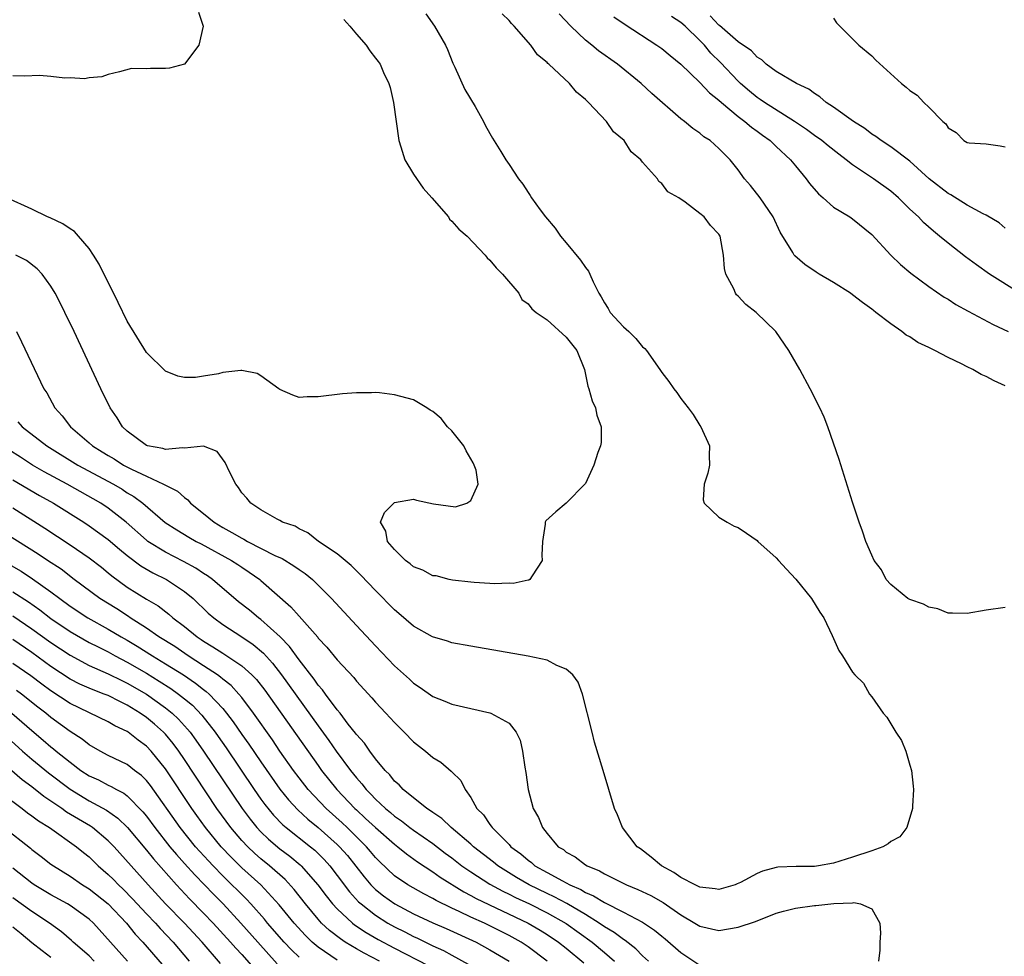
# Model space of a CAD drawing. Units: inches. Extents: x 2670000 to 2673000, y 1551000 to 1554000.
# Drawn here: x 2670860 to 2670963, y 1551862 to 1551960 of the extents above; entities that cross this region are included whole.
import ezdxf

# ---------------------------------------------------------------- set-up
doc = ezdxf.new("R2010")
doc.units = ezdxf.units.IN
doc.header["$MEASUREMENT"] = 0
doc.layers.add('LD26701551_2ft', color=143, linetype='Continuous')

msp = doc.modelspace()

# ---------------------------------------------------------------- linework, layer by layer
at = {"layer": 'LD26701551_2ft'}
for points, elevation in [([(2670878.46, 1551960.46), (2670878.96, 1551959), (2670878.51, 1551957), (2670877, 1551955.02), (2670875.42, 1551954.58), (2670875, 1551954.54), (2670873.43, 1551954.57), (2670873, 1551954.52), (2670871.44, 1551954.56), (2670870.19, 1551954.19), (2670869, 1551953.92), (2670868.33, 1551953.67), (2670867, 1551953.56), (2670866.53, 1551953.47), (2670865, 1551953.58), (2670864.46, 1551953.54), (2670863, 1551953.71), (2670861.81, 1551953.81), (2670860.24, 1551953.76), (2670859, 1551953.78)], 8378), ([(2670902.27, 1551960.27), (2670903.2, 1551959), (2670904.34, 1551957), (2670904.54, 1551956.54), (2670905.1, 1551955.1), (2670905.32, 1551954.68), (2670906.37, 1551952.37), (2670907.44, 1551950.56), (2670908.33, 1551949), (2670908.54, 1551948.54), (2670909.27, 1551947.27), (2670910.15, 1551945.85), (2670910.65, 1551945), (2670911, 1551944.51), (2670911.98, 1551943), (2670912.45, 1551942.45), (2670913, 1551941.56), (2670913.23, 1551941.23), (2670913.36, 1551941), (2670914.27, 1551939.73), (2670914.81, 1551939), (2670915.82, 1551937.82), (2670916.4, 1551937), (2670917, 1551936.29), (2670918.48, 1551934.48), (2670919, 1551933.71), (2670919.31, 1551933.31), (2670919.46, 1551933), (2670919.8, 1551932.2), (2670920.41, 1551931), (2670920.64, 1551930.64), (2670921, 1551929.98), (2670921.39, 1551929.39), (2670921.6, 1551929), (2670923, 1551927.48), (2670923.54, 1551927), (2670924.27, 1551926.27), (2670925, 1551925.39), (2670925.22, 1551925.22), (2670925.4, 1551925), (2670926.8, 1551923), (2670927, 1551922.69), (2670927.76, 1551921.76), (2670928.27, 1551921), (2670928.59, 1551920.59), (2670929, 1551919.96), (2670929.77, 1551919), (2670930.3, 1551918.3), (2670931, 1551917.13), (2670931.09, 1551917), (2670931.99, 1551915), (2670931.98, 1551913.98), (2670932, 1551913), (2670931.84, 1551912.16), (2670931.43, 1551911), (2670931.35, 1551909.35), (2670931.45, 1551909), (2670933, 1551907.55), (2670933.85, 1551907), (2670934.6, 1551906.6), (2670935, 1551906.44), (2670935.87, 1551905.87), (2670937, 1551905.09), (2670937.08, 1551905), (2670939, 1551903.26), (2670939.22, 1551903), (2670940.07, 1551902.07), (2670941.05, 1551901.05), (2670942.7, 1551899), (2670943.57, 1551897.57), (2670943.97, 1551897), (2670944.87, 1551895.13), (2670945.57, 1551893.57), (2670945.94, 1551893), (2670947, 1551891.29), (2670947.25, 1551891), (2670948.13, 1551890.13), (2670948.77, 1551889), (2670949, 1551888.71), (2670950.22, 1551887), (2670950.59, 1551886.59), (2670951, 1551885.86), (2670951.53, 1551885), (2670952.13, 1551884.13), (2670952.57, 1551883), (2670953, 1551881.54), (2670953.18, 1551881), (2670953.33, 1551879.33), (2670953.38, 1551879), (2670953.26, 1551877.26), (2670953.29, 1551877), (2670952.7, 1551875), (2670951.96, 1551874.04), (2670951, 1551873.54), (2670950.71, 1551873.29), (2670950.16, 1551873), (2670949, 1551872.57), (2670947, 1551871.91), (2670945, 1551871.28), (2670943.44, 1551871), (2670943, 1551870.94), (2670941.07, 1551870.93), (2670939.15, 1551870.85), (2670939, 1551870.83), (2670937.57, 1551870.43), (2670937, 1551870.2), (2670935.25, 1551869.25), (2670934.92, 1551869.09), (2670934.68, 1551869), (2670933, 1551868.52), (2670932.59, 1551868.59), (2670931, 1551868.75), (2670930.84, 1551868.84), (2670930.49, 1551869), (2670929, 1551869.78), (2670928.28, 1551870.28), (2670926.97, 1551871), (2670925.91, 1551871.91), (2670924.77, 1551872.77), (2670924.43, 1551873), (2670922.89, 1551875), (2670922.35, 1551876.35), (2670922.06, 1551877), (2670920.88, 1551881), (2670919.97, 1551883.97), (2670919.7, 1551885), (2670918.69, 1551889), (2670918.23, 1551890.23), (2670917.68, 1551891), (2670917, 1551891.6), (2670916, 1551892), (2670915, 1551892.53), (2670913, 1551892.98), (2670907, 1551894), (2670905, 1551894.38), (2670904.54, 1551894.54), (2670902.99, 1551895.01), (2670901, 1551896.12), (2670899.45, 1551897.45), (2670899, 1551897.81), (2670897, 1551899.84), (2670895.47, 1551901.47), (2670894.46, 1551902.46), (2670893, 1551903.7), (2670891.02, 1551905), (2670889.9, 1551905.9), (2670889, 1551906.31), (2670888.58, 1551906.58), (2670887.26, 1551907), (2670887, 1551907.17), (2670886.69, 1551907.31), (2670885, 1551908.3), (2670883.94, 1551909), (2670883.53, 1551909.53), (2670883, 1551910.08), (2670882.66, 1551910.66), (2670882.38, 1551911), (2670881.71, 1551912.29), (2670881.26, 1551913.26), (2670880.41, 1551914.41), (2670878.97, 1551914.97), (2670877, 1551914.75), (2670876.79, 1551914.79), (2670875, 1551914.61), (2670874.72, 1551914.72), (2670873.11, 1551915), (2670873, 1551915.03), (2670871, 1551916.53), (2670870.49, 1551917), (2670869.94, 1551917.94), (2670869.22, 1551919), (2670868.23, 1551921), (2670865.43, 1551927), (2670864.47, 1551929), (2670863.98, 1551929.98), (2670863.44, 1551931), (2670863, 1551931.73), (2670862.08, 1551933), (2670861.57, 1551933.57), (2670860.43, 1551934.43), (2670859.32, 1551935)], 8382), ([(2670963, 1551898.07), (2670961, 1551897.78), (2670959, 1551897.43), (2670957.48, 1551897.48), (2670957, 1551897.47), (2670955.93, 1551897.93), (2670955, 1551898.09), (2670954.42, 1551898.42), (2670953, 1551898.89), (2670952.79, 1551899), (2670951, 1551900.47), (2670950.52, 1551901), (2670950.02, 1551902.02), (2670949.26, 1551903), (2670949, 1551903.55), (2670948.39, 1551905), (2670948.05, 1551906.05), (2670947.7, 1551907), (2670947, 1551909.09), (2670945.58, 1551913.58), (2670945, 1551915.29), (2670944.39, 1551917), (2670944.01, 1551918.01), (2670943.56, 1551919), (2670942.57, 1551921), (2670941.47, 1551923), (2670940.31, 1551925), (2670938.95, 1551927), (2670936.89, 1551929), (2670935.81, 1551929.81), (2670935, 1551930.71), (2670934.84, 1551930.84), (2670934.73, 1551931), (2670934.54, 1551931.46), (2670933.71, 1551933), (2670933.58, 1551933.58), (2670933.46, 1551935), (2670933.11, 1551937), (2670933, 1551937.2), (2670932.11, 1551938.11), (2670931.44, 1551939), (2670931, 1551939.37), (2670929.44, 1551940.56), (2670928.78, 1551941), (2670927.63, 1551941.63), (2670927, 1551942.51), (2670926.7, 1551942.7), (2670926.54, 1551943), (2670925, 1551944.75), (2670924.81, 1551945), (2670923.81, 1551945.81), (2670923.06, 1551947), (2670921.93, 1551947.93), (2670921.2, 1551949), (2670919.32, 1551951), (2670919.15, 1551951.15), (2670919, 1551951.32), (2670918.08, 1551952.08), (2670917.33, 1551953), (2670915.17, 1551955), (2670915.07, 1551955.07), (2670915, 1551955.17), (2670913.99, 1551955.99), (2670913.29, 1551957), (2670911.55, 1551959), (2670911.26, 1551959.26), (2670911, 1551959.58), (2670910.27, 1551960.27)], 8384), ([(2670963, 1551921.29), (2670961.82, 1551921.82), (2670961, 1551922.29), (2670960.48, 1551922.48), (2670959.6, 1551923), (2670959, 1551923.29), (2670958.41, 1551923.59), (2670957, 1551924.25), (2670955.61, 1551925), (2670955.2, 1551925.2), (2670955, 1551925.32), (2670953.85, 1551925.85), (2670953, 1551926.44), (2670952.62, 1551926.62), (2670952.17, 1551927), (2670951, 1551927.78), (2670949.45, 1551929), (2670949.19, 1551929.19), (2670949, 1551929.34), (2670948.03, 1551930.03), (2670947, 1551930.85), (2670946.78, 1551931), (2670945, 1551932.12), (2670943.51, 1551933), (2670943.2, 1551933.2), (2670942, 1551934), (2670940.93, 1551934.93), (2670940.87, 1551935), (2670940.73, 1551935.27), (2670939.4, 1551937.4), (2670938.68, 1551939), (2670937.33, 1551941), (2670936.3, 1551942.3), (2670935.69, 1551943), (2670935, 1551943.95), (2670934.18, 1551945), (2670933, 1551946.18), (2670932.07, 1551947), (2670931.4, 1551947.4), (2670931, 1551947.77), (2670930.27, 1551948.27), (2670929.38, 1551949), (2670929, 1551949.29), (2670925.95, 1551951.95), (2670924.86, 1551953), (2670922.38, 1551955), (2670920.39, 1551956.39), (2670919.66, 1551957), (2670919, 1551957.52), (2670917.46, 1551959), (2670916.27, 1551960.27)], 8386), ([(2670963, 1551937.82), (2670962.37, 1551938.37), (2670961, 1551939.18), (2670960.68, 1551939.32), (2670959, 1551940.24), (2670957.3, 1551941.3), (2670957, 1551941.45), (2670955.04, 1551943), (2670953, 1551944.86), (2670951, 1551946.35), (2670949.99, 1551947), (2670949.44, 1551947.44), (2670949, 1551947.68), (2670948.28, 1551948.28), (2670947.09, 1551949), (2670945, 1551950.5), (2670944.23, 1551951), (2670943.58, 1551951.58), (2670943, 1551951.93), (2670942.4, 1551952.4), (2670941.12, 1551953), (2670939, 1551954.25), (2670937.96, 1551955), (2670937.48, 1551955.48), (2670937, 1551955.73), (2670936.41, 1551956.41), (2670935, 1551957.36), (2670933.06, 1551959.06), (2670933, 1551959.1), (2670932.06, 1551960.06)], 8392), ([(2670893.7, 1551959.7), (2670894.32, 1551959), (2670895, 1551958.15), (2670896.03, 1551957), (2670896.42, 1551956.42), (2670897, 1551955.64), (2670897.29, 1551955.29), (2670897.48, 1551955), (2670897.85, 1551954.15), (2670898.39, 1551953), (2670898.55, 1551952.55), (2670898.89, 1551951), (2670899.44, 1551947), (2670899.67, 1551946.33), (2670900.09, 1551945), (2670901, 1551943.47), (2670902, 1551942), (2670902.9, 1551941), (2670904.64, 1551939), (2670904.76, 1551938.76), (2670905, 1551938.57), (2670905.73, 1551937.73), (2670906.6, 1551937), (2670908.51, 1551935), (2670908.71, 1551934.71), (2670909, 1551934.48), (2670909.66, 1551933.66), (2670910.33, 1551933), (2670912.03, 1551931), (2670912.35, 1551930.35), (2670913, 1551929.89), (2670913.38, 1551929.38), (2670913.85, 1551929), (2670915, 1551928.2), (2670917, 1551926.41), (2670918.12, 1551925), (2670918.9, 1551923), (2670919.27, 1551921.27), (2670919.36, 1551921), (2670919.72, 1551919.72), (2670920.07, 1551919), (2670920.21, 1551918.21), (2670920.66, 1551917), (2670920.64, 1551915.36), (2670920.58, 1551915), (2670920.31, 1551914.31), (2670919.9, 1551913), (2670919, 1551911.06), (2670918.98, 1551911.02), (2670917, 1551909), (2670915.89, 1551908.11), (2670914.86, 1551907.14), (2670914.77, 1551907), (2670914.79, 1551906.79), (2670914.5, 1551905), (2670914.45, 1551903.55), (2670914.47, 1551903), (2670913.41, 1551901.4), (2670913.19, 1551901), (2670913.06, 1551900.94), (2670913, 1551900.93), (2670911.42, 1551900.58), (2670911, 1551900.61), (2670909.47, 1551900.53), (2670909, 1551900.59), (2670907.33, 1551900.67), (2670907, 1551900.73), (2670905.07, 1551900.93), (2670904.72, 1551901), (2670903.37, 1551901.37), (2670903, 1551901.4), (2670901.97, 1551901.97), (2670901, 1551902.33), (2670900.65, 1551902.65), (2670900.16, 1551903), (2670899, 1551904.15), (2670898.26, 1551905), (2670898.08, 1551906.08), (2670897.53, 1551907), (2670897.96, 1551908.04), (2670898.92, 1551909), (2670899, 1551909.06), (2670901, 1551909.41), (2670901.32, 1551909.32), (2670903.08, 1551908.92), (2670905.39, 1551908.61), (2670906.57, 1551909), (2670907, 1551909.27), (2670907.77, 1551911), (2670907.54, 1551912.46), (2670907.35, 1551913), (2670907.24, 1551913.24), (2670906.5, 1551914.5), (2670906.25, 1551915), (2670905, 1551916.57), (2670904.55, 1551917), (2670903.88, 1551917.88), (2670903, 1551918.6), (2670902.75, 1551918.75), (2670902.37, 1551919), (2670901, 1551919.82), (2670899, 1551920.36), (2670897.42, 1551920.58), (2670897, 1551920.6), (2670896.58, 1551920.58), (2670895, 1551920.58), (2670893.55, 1551920.46), (2670891, 1551920.14), (2670889.86, 1551920.14), (2670889, 1551920.09), (2670888.33, 1551920.33), (2670887, 1551920.9), (2670886.89, 1551921), (2670885, 1551922.36), (2670884.6, 1551922.6), (2670883, 1551922.89), (2670882.89, 1551922.89), (2670881, 1551922.68), (2670880.57, 1551922.57), (2670879, 1551922.32), (2670878.16, 1551922.16), (2670877, 1551922.17), (2670876.31, 1551922.31), (2670875, 1551922.82), (2670873, 1551924.8), (2670871, 1551928.09), (2670870.04, 1551930.04), (2670868.04, 1551934.04), (2670867.46, 1551935), (2670867, 1551935.68), (2670865.88, 1551937), (2670865.46, 1551937.46), (2670865, 1551937.74), (2670864.26, 1551938.26), (2670862.9, 1551938.9), (2670862.63, 1551939), (2670861, 1551939.83), (2670858.39, 1551941)], 8380), ([(2670921.98, 1551959.98), (2670923.16, 1551959.16), (2670926.5, 1551957), (2670927, 1551956.64), (2670927.9, 1551955.9), (2670929, 1551955), (2670931, 1551953.09), (2670932.01, 1551952.01), (2670933, 1551951.24), (2670933.25, 1551951), (2670935, 1551949.53), (2670935.72, 1551949), (2670936.4, 1551948.4), (2670937, 1551948), (2670937.57, 1551947.57), (2670938.38, 1551947), (2670939, 1551946.39), (2670940.48, 1551945), (2670941, 1551944.35), (2670942.15, 1551943), (2670942.5, 1551942.5), (2670943.41, 1551941.41), (2670943.91, 1551941), (2670945, 1551940.02), (2670946.72, 1551939), (2670947, 1551938.81), (2670949, 1551937.17), (2670950.99, 1551935), (2670952.01, 1551934.01), (2670953.11, 1551933.11), (2670955, 1551931.7), (2670956.6, 1551930.6), (2670957, 1551930.37), (2670957.83, 1551929.83), (2670959.11, 1551929.11), (2670961.73, 1551927.73), (2670963.31, 1551927)], 8388), ([(2670964.52, 1551931), (2670961.33, 1551933), (2670959.97, 1551933.97), (2670958.83, 1551934.83), (2670957, 1551936.26), (2670956.12, 1551937), (2670955.49, 1551937.49), (2670954.42, 1551938.42), (2670953.9, 1551939), (2670953, 1551939.83), (2670951.82, 1551941), (2670951, 1551941.69), (2670949.18, 1551943), (2670947, 1551944.45), (2670946.32, 1551945), (2670945.56, 1551945.56), (2670944.44, 1551946.44), (2670943.76, 1551947), (2670943, 1551947.53), (2670942.16, 1551948.16), (2670940.91, 1551949), (2670937.76, 1551951), (2670937.32, 1551951.32), (2670937, 1551951.51), (2670936.18, 1551952.18), (2670935.24, 1551953), (2670935, 1551953.23), (2670933.17, 1551955.17), (2670932.16, 1551956.16), (2670931.47, 1551957), (2670931, 1551957.49), (2670929.44, 1551959), (2670929, 1551959.38), (2670928.01, 1551960.01)], 8390), ([(2670945, 1551959.82), (2670945.33, 1551959.33), (2670947.67, 1551957), (2670949, 1551955.87), (2670949.44, 1551955.44), (2670952.12, 1551953), (2670952.61, 1551952.61), (2670953, 1551952.24), (2670953.75, 1551951.75), (2670954.47, 1551951), (2670955, 1551950.51), (2670956.45, 1551949), (2670956.76, 1551948.76), (2670957, 1551948.34), (2670957.84, 1551947.84), (2670958.65, 1551947), (2670959, 1551946.8), (2670959.23, 1551946.77), (2670961, 1551946.66), (2670962.45, 1551946.45), (2670963, 1551946.34)], 8394), ([(2670859.4, 1551927), (2670859.92, 1551925.92), (2670862.26, 1551921), (2670862.55, 1551920.55), (2670863.4, 1551919), (2670864.16, 1551918.16), (2670865.03, 1551917), (2670867, 1551915.33), (2670867.36, 1551915), (2670868.38, 1551914.38), (2670869, 1551913.98), (2670869.63, 1551913.63), (2670870.61, 1551913), (2670871.43, 1551912.57), (2670873, 1551911.83), (2670874.8, 1551911), (2670874.93, 1551910.93), (2670875, 1551910.88), (2670876.27, 1551910.27), (2670877, 1551909.58), (2670877.35, 1551909.35), (2670877.63, 1551909), (2670879, 1551907.92), (2670880.09, 1551907), (2670881, 1551906.46), (2670881.94, 1551905.94), (2670883, 1551905.32), (2670883.22, 1551905.22), (2670883.59, 1551905), (2670886.47, 1551903.53), (2670887.21, 1551903.21), (2670888.45, 1551902.45), (2670889, 1551902.04), (2670889.63, 1551901.63), (2670890.4, 1551901), (2670891, 1551900.42), (2670892.4, 1551899), (2670895, 1551896.18), (2670897, 1551894.05), (2670899, 1551891.97), (2670900.56, 1551890.56), (2670901, 1551890.13), (2670901.69, 1551889.69), (2670903, 1551888.75), (2670904.26, 1551888.26), (2670905, 1551887.94), (2670909, 1551887.03), (2670909.08, 1551887), (2670911, 1551885.93), (2670911.76, 1551885), (2670912.16, 1551884.16), (2670912.42, 1551883), (2670912.66, 1551881.34), (2670912.76, 1551880.76), (2670912.99, 1551879), (2670913.52, 1551877), (2670914.07, 1551876.07), (2670914.49, 1551875), (2670915, 1551874.37), (2670916.16, 1551873), (2670916.69, 1551872.69), (2670917, 1551872.43), (2670917.93, 1551871.93), (2670919, 1551871.11), (2670919.17, 1551871), (2670920.48, 1551870.48), (2670921, 1551870.15), (2670923.31, 1551869), (2670924.51, 1551868.51), (2670925.87, 1551867.87), (2670927.15, 1551867.15), (2670929, 1551865.87), (2670930.46, 1551865), (2670931, 1551864.66), (2670933, 1551864.23), (2670935, 1551864.55), (2670936.83, 1551865.17), (2670939, 1551866.02), (2670939.75, 1551866.25), (2670941, 1551866.57), (2670943, 1551866.84), (2670943.16, 1551866.84), (2670945.05, 1551867.05), (2670947, 1551867.12), (2670947.14, 1551867.14), (2670947.84, 1551867), (2670949, 1551866.48), (2670949.87, 1551865), (2670949.92, 1551863.92), (2670949.86, 1551863), (2670949.86, 1551862.14), (2670949.71, 1551861)], 8384), ([(2670859.54, 1551917.54), (2670860, 1551917), (2670862.55, 1551915), (2670862.83, 1551914.83), (2670865.81, 1551913), (2670869.54, 1551911), (2670870.46, 1551910.46), (2670871, 1551910.1), (2670871.7, 1551909.7), (2670872.62, 1551909), (2670874.98, 1551906.98), (2670876.19, 1551906.19), (2670877.44, 1551905.44), (2670878.2, 1551905), (2670878.73, 1551904.73), (2670881.92, 1551903), (2670882.58, 1551902.58), (2670883, 1551902.28), (2670883.78, 1551901.78), (2670884.89, 1551901), (2670885, 1551900.91), (2670888.15, 1551898.15), (2670889, 1551897.15), (2670890.95, 1551894.95), (2670891, 1551894.87), (2670891.91, 1551893.91), (2670893, 1551892.58), (2670894.72, 1551890.72), (2670895, 1551890.36), (2670896.62, 1551888.61), (2670897, 1551888.16), (2670898.08, 1551887), (2670899, 1551886), (2670900.01, 1551885), (2670901, 1551883.99), (2670902.24, 1551883), (2670903, 1551882.34), (2670903.84, 1551881.84), (2670904.93, 1551880.93), (2670905, 1551880.84), (2670905.95, 1551879.95), (2670906.4, 1551879), (2670907, 1551878.16), (2670907.64, 1551877), (2670908.33, 1551876.33), (2670909, 1551875.31), (2670909.14, 1551875.14), (2670909.22, 1551875), (2670911, 1551873.22), (2670911.2, 1551873), (2670912.24, 1551872.24), (2670913, 1551871.57), (2670913.34, 1551871.34), (2670913.72, 1551871), (2670915, 1551870.28), (2670916.59, 1551869.41), (2670917.38, 1551869), (2670918.52, 1551868.52), (2670919, 1551868.21), (2670919.86, 1551867.86), (2670921, 1551867.14), (2670923, 1551866.14), (2670925, 1551865.08), (2670926.25, 1551864.25), (2670927, 1551863.62), (2670927.35, 1551863.35), (2670929, 1551861.91), (2670931, 1551860.59)], 8386), ([(2670925.61, 1551861), (2670925, 1551861.56), (2670924.3, 1551862.3), (2670923.17, 1551863.17), (2670923, 1551863.26), (2670922.02, 1551864.02), (2670921, 1551864.61), (2670920.45, 1551865), (2670919, 1551865.9), (2670917.05, 1551867.05), (2670915.74, 1551867.74), (2670915, 1551868.08), (2670913.11, 1551869), (2670911.78, 1551869.78), (2670909.83, 1551871), (2670909.37, 1551871.37), (2670907.27, 1551873), (2670907, 1551873.25), (2670904.92, 1551875), (2670903.95, 1551875.95), (2670903, 1551876.58), (2670902.77, 1551876.77), (2670902.39, 1551877), (2670899.89, 1551879), (2670899.48, 1551879.48), (2670899, 1551879.88), (2670898.52, 1551880.52), (2670898.02, 1551881), (2670897, 1551882.21), (2670896.41, 1551883), (2670895.84, 1551883.84), (2670895, 1551884.74), (2670894.9, 1551884.9), (2670894.15, 1551885.85), (2670893.29, 1551887), (2670893, 1551887.35), (2670891.76, 1551889), (2670891.45, 1551889.45), (2670891, 1551889.94), (2670890.57, 1551890.57), (2670889, 1551892.59), (2670887.99, 1551893.99), (2670887.01, 1551895.01), (2670885, 1551896.82), (2670884.74, 1551897), (2670883.79, 1551897.79), (2670882.66, 1551898.66), (2670879.91, 1551901), (2670879.39, 1551901.39), (2670879, 1551901.62), (2670878.18, 1551902.18), (2670876.9, 1551902.9), (2670875, 1551903.87), (2670873.16, 1551905), (2670873, 1551905.12), (2670870.89, 1551907), (2670869, 1551908.49), (2670868.23, 1551909), (2670864.71, 1551911), (2670862.3, 1551912.3), (2670861.08, 1551913), (2670859.81, 1551913.81), (2670858.6, 1551914.6)], 8388), ([(2670859, 1551911.45), (2670861.81, 1551909.81), (2670863.25, 1551909), (2670866.45, 1551907), (2670867, 1551906.64), (2670869, 1551905.21), (2670870.18, 1551904.18), (2670871, 1551903.52), (2670872.43, 1551902.43), (2670873.69, 1551901.69), (2670875.09, 1551901), (2670877, 1551899.73), (2670877.89, 1551899), (2670879.49, 1551897.49), (2670880.05, 1551897), (2670881, 1551896.28), (2670883, 1551894.98), (2670884.18, 1551894.18), (2670885.27, 1551893.27), (2670886.22, 1551892.22), (2670887.16, 1551891), (2670891, 1551885.65), (2670892.13, 1551884.13), (2670892.9, 1551883), (2670894.39, 1551881), (2670895, 1551880.23), (2670895.58, 1551879.58), (2670896.02, 1551879), (2670896.51, 1551878.51), (2670897, 1551877.99), (2670898.04, 1551877), (2670898.57, 1551876.57), (2670899, 1551876.2), (2670899.72, 1551875.72), (2670900.62, 1551875), (2670901, 1551874.72), (2670903, 1551873.32), (2670904.32, 1551872.32), (2670905, 1551871.83), (2670906.07, 1551871), (2670907, 1551870.36), (2670909, 1551869.07), (2670910.34, 1551868.34), (2670911, 1551868.03), (2670911.68, 1551867.68), (2670913.13, 1551867), (2670915, 1551866.07), (2670917, 1551864.95), (2670919.7, 1551863), (2670921, 1551861.91), (2670922.04, 1551861)], 8390), ([(2670859, 1551908.5), (2670862.37, 1551906.37), (2670865, 1551904.65), (2670867, 1551903.27), (2670868.28, 1551902.28), (2670869, 1551901.7), (2670869.38, 1551901.38), (2670871, 1551900.2), (2670873, 1551898.95), (2670874.23, 1551898.23), (2670875.36, 1551897.36), (2670875.76, 1551897), (2670877, 1551896.07), (2670878.31, 1551895), (2670878.73, 1551894.73), (2670879, 1551894.54), (2670879.96, 1551893.96), (2670881, 1551893.27), (2670881.44, 1551893), (2670883, 1551891.96), (2670884.05, 1551891), (2670884.53, 1551890.53), (2670885.41, 1551889.41), (2670891, 1551881.5), (2670891.36, 1551881), (2670892.94, 1551879), (2670894.84, 1551877), (2670895, 1551876.85), (2670895.97, 1551875.97), (2670897, 1551875.01), (2670899, 1551873.25), (2670899.33, 1551873), (2670900.24, 1551872.24), (2670901.4, 1551871.4), (2670903, 1551870.37), (2670903.8, 1551869.8), (2670906.27, 1551868.27), (2670907, 1551867.9), (2670907.57, 1551867.57), (2670913.01, 1551865), (2670914.26, 1551864.26), (2670915, 1551863.8), (2670916.19, 1551863), (2670917, 1551862.35), (2670918.84, 1551860.84)], 8392), ([(2670915, 1551861), (2670913, 1551862.5), (2670912.26, 1551863), (2670911, 1551863.7), (2670909, 1551864.72), (2670908.42, 1551865), (2670907, 1551865.63), (2670905.78, 1551866.22), (2670905, 1551866.57), (2670903.36, 1551867.36), (2670903, 1551867.58), (2670902.06, 1551868.06), (2670900.4, 1551869), (2670899, 1551869.95), (2670897.43, 1551871.43), (2670897, 1551871.87), (2670896.49, 1551872.49), (2670896.05, 1551873), (2670894.03, 1551875), (2670893.5, 1551875.5), (2670891.83, 1551877), (2670889.95, 1551879), (2670889, 1551880.23), (2670888.43, 1551881), (2670887, 1551883.02), (2670886.2, 1551884.2), (2670884.24, 1551887), (2670883, 1551888.63), (2670882.7, 1551889), (2670881.88, 1551889.88), (2670881, 1551890.56), (2670880.77, 1551890.77), (2670880.44, 1551891), (2670879, 1551891.96), (2670877.37, 1551893), (2670875.97, 1551893.97), (2670874.3, 1551895), (2670873, 1551895.91), (2670871.29, 1551897), (2670871.12, 1551897.12), (2670869.91, 1551897.91), (2670868.12, 1551899), (2670865.43, 1551901), (2670864.07, 1551902.07), (2670862.65, 1551903), (2670861.67, 1551903.67), (2670857, 1551906.57)], 8394), ([(2670858.6, 1551902.6), (2670859.87, 1551901.87), (2670861.08, 1551901.08), (2670863, 1551899.72), (2670863.93, 1551899), (2670865, 1551898.21), (2670866.85, 1551897), (2670869, 1551895.81), (2670870.36, 1551895), (2670871, 1551894.64), (2670872.02, 1551894.02), (2670873.63, 1551893), (2670875, 1551892.18), (2670876.88, 1551891), (2670878.15, 1551890.15), (2670879, 1551889.47), (2670879.28, 1551889.28), (2670879.58, 1551889), (2670881, 1551887.48), (2670881.41, 1551887), (2670882.1, 1551886.1), (2670883, 1551884.77), (2670883.74, 1551883.74), (2670885, 1551881.88), (2670887, 1551879.02), (2670887.9, 1551877.9), (2670888.86, 1551876.86), (2670889.9, 1551875.9), (2670891, 1551875.02), (2670893, 1551873.24), (2670893.24, 1551873), (2670894.06, 1551872.06), (2670895.83, 1551869.83), (2670896.53, 1551869), (2670896.75, 1551868.75), (2670897, 1551868.53), (2670897.85, 1551867.85), (2670899.03, 1551867), (2670901, 1551865.97), (2670903, 1551865.02), (2670904.41, 1551864.41), (2670907.54, 1551863), (2670909, 1551862.2), (2670911.01, 1551861.01)], 8396), ([(2670859, 1551899.72), (2670860.66, 1551898.66), (2670861.83, 1551897.83), (2670863, 1551896.92), (2670865, 1551895.55), (2670867, 1551894.41), (2670867.93, 1551893.93), (2670869, 1551893.41), (2670869.73, 1551893), (2670871, 1551892.34), (2670873, 1551891.17), (2670874.35, 1551890.35), (2670875.57, 1551889.57), (2670876.37, 1551889), (2670877, 1551888.5), (2670877.82, 1551887.82), (2670878.8, 1551886.8), (2670880.19, 1551885), (2670880.53, 1551884.53), (2670881.35, 1551883.35), (2670884.3, 1551879), (2670885, 1551877.98), (2670885.41, 1551877.41), (2670886.31, 1551876.31), (2670887.29, 1551875.29), (2670887.64, 1551875), (2670890.2, 1551873), (2670890.64, 1551872.64), (2670891.64, 1551871.64), (2670892.21, 1551871), (2670893, 1551869.98), (2670894.28, 1551868.27), (2670895.23, 1551867.23), (2670895.49, 1551867), (2670897, 1551865.82), (2670898.31, 1551865), (2670899, 1551864.61), (2670900.08, 1551864.08), (2670901, 1551863.58), (2670901.4, 1551863.4), (2670903, 1551862.61), (2670904.13, 1551862.13), (2670905, 1551861.62), (2670906.7, 1551860.7)], 8398), ([(2670859, 1551897.21), (2670861, 1551895.84), (2670863, 1551894.4), (2670865, 1551893.06), (2670867, 1551892), (2670869, 1551891.13), (2670870.41, 1551890.41), (2670871, 1551890.14), (2670873, 1551888.97), (2670875, 1551887.56), (2670875.7, 1551887), (2670876.37, 1551886.37), (2670877.32, 1551885.32), (2670877.57, 1551885), (2670878.17, 1551884.17), (2670879, 1551883), (2670883.02, 1551877), (2670883.87, 1551875.87), (2670884.57, 1551875), (2670885, 1551874.54), (2670885.78, 1551873.78), (2670887, 1551872.76), (2670888.02, 1551872.02), (2670889.11, 1551871.11), (2670889.22, 1551871), (2670890.98, 1551869), (2670891.84, 1551867.84), (2670892.51, 1551867), (2670893, 1551866.47), (2670894.59, 1551865), (2670894.82, 1551864.82), (2670896.02, 1551864.02), (2670897.29, 1551863.29), (2670899, 1551862.37), (2670902.54, 1551860.54)], 8400), ([(2670897.41, 1551861), (2670895.83, 1551861.83), (2670895, 1551862.3), (2670893.83, 1551863), (2670893.33, 1551863.33), (2670892.2, 1551864.2), (2670891.36, 1551865), (2670891, 1551865.4), (2670889.67, 1551867), (2670888.5, 1551868.5), (2670887.55, 1551869.55), (2670885.9, 1551871), (2670885, 1551871.73), (2670884.32, 1551872.32), (2670883.62, 1551873), (2670883, 1551873.66), (2670881.85, 1551875), (2670880.38, 1551877), (2670877, 1551882.12), (2670876.4, 1551883), (2670875.8, 1551883.8), (2670875, 1551884.79), (2670874.8, 1551885), (2670873.85, 1551885.85), (2670873, 1551886.55), (2670872.36, 1551887), (2670871, 1551887.83), (2670870.2, 1551888.2), (2670869, 1551888.83), (2670868.59, 1551889), (2670867.43, 1551889.43), (2670867, 1551889.61), (2670866.04, 1551890.04), (2670865, 1551890.56), (2670863, 1551891.89), (2670861, 1551893.34), (2670859, 1551894.7)], 8402), ([(2670893, 1551861.12), (2670891, 1551862.47), (2670890.38, 1551863), (2670889.68, 1551863.68), (2670888.48, 1551865), (2670886.92, 1551866.92), (2670884.99, 1551868.99), (2670883, 1551870.8), (2670881.89, 1551871.89), (2670880.85, 1551873), (2670879.19, 1551875), (2670878.27, 1551876.27), (2670877.75, 1551877), (2670875, 1551881.17), (2670873.51, 1551883), (2670873, 1551883.55), (2670872.15, 1551884.15), (2670871.1, 1551885), (2670871, 1551885.07), (2670869.68, 1551885.68), (2670869, 1551886.09), (2670865, 1551888.02), (2670863, 1551889.33), (2670862.03, 1551890.03), (2670860.9, 1551890.9), (2670859, 1551892.2)], 8404), ([(2670889, 1551861.43), (2670888.19, 1551862.19), (2670887.45, 1551863), (2670885.7, 1551865), (2670885.39, 1551865.39), (2670883.95, 1551867), (2670883.49, 1551867.49), (2670881, 1551869.95), (2670879.98, 1551871), (2670879.5, 1551871.5), (2670878.16, 1551873), (2670876.54, 1551875), (2670873.42, 1551879.42), (2670873, 1551879.94), (2670872.47, 1551880.47), (2670871.76, 1551881), (2670871, 1551881.6), (2670869, 1551882.56), (2670868.17, 1551883), (2670867, 1551883.67), (2670866.27, 1551884.27), (2670865, 1551885.08), (2670863, 1551886.55), (2670862.46, 1551887), (2670861.63, 1551887.63), (2670859.9, 1551889), (2670859.38, 1551889.38)], 8406), ([(2670858.91, 1551887), (2670861, 1551885.17), (2670862.18, 1551884.18), (2670863, 1551883.46), (2670863.26, 1551883.26), (2670863.56, 1551883), (2670865, 1551881.84), (2670866.14, 1551881), (2670867, 1551880.43), (2670867.99, 1551879.99), (2670869, 1551879.45), (2670869.32, 1551879.32), (2670869.86, 1551879), (2670870.62, 1551878.62), (2670871, 1551878.33), (2670872.64, 1551876.64), (2670873, 1551876.19), (2670873.87, 1551875), (2670875.47, 1551873), (2670876.17, 1551872.17), (2670877, 1551871.25), (2670878.06, 1551870.06), (2670879.09, 1551869), (2670880.02, 1551868.02), (2670881.04, 1551867), (2670882.9, 1551865), (2670884.67, 1551863), (2670886.72, 1551860.72)], 8408), ([(2670858.43, 1551884.43), (2670860.02, 1551883), (2670861, 1551882.16), (2670862.74, 1551880.74), (2670865, 1551879.02), (2670867, 1551877.81), (2670868.83, 1551876.83), (2670870, 1551876), (2670871.02, 1551875.02), (2670873, 1551872.64), (2670873.73, 1551871.73), (2670876.17, 1551869), (2670877.53, 1551867.53), (2670879, 1551866.04), (2670880, 1551865), (2670881.81, 1551863), (2670882.36, 1551862.36), (2670883, 1551861.69), (2670884.26, 1551860.26)], 8410), ([(2670880.77, 1551860.77), (2670878.84, 1551863), (2670876.98, 1551865), (2670875.01, 1551867.01), (2670873.17, 1551869), (2670869.62, 1551873), (2670869, 1551873.63), (2670867.34, 1551875), (2670867.14, 1551875.14), (2670864.63, 1551876.63), (2670864.13, 1551877), (2670862.26, 1551878.26), (2670861, 1551879.27), (2670860, 1551880), (2670857, 1551882.56)], 8412), ([(2670855.96, 1551879.96), (2670859.97, 1551877), (2670860.55, 1551876.55), (2670861, 1551876.24), (2670861.7, 1551875.7), (2670862.84, 1551875), (2670865.69, 1551873), (2670866.4, 1551872.4), (2670867, 1551871.93), (2670867.96, 1551871), (2670869, 1551870.1), (2670869.55, 1551869.55), (2670870.07, 1551869), (2670870.56, 1551868.56), (2670871.55, 1551867.55), (2670873, 1551865.98), (2670873.94, 1551865), (2670874.43, 1551864.43), (2670875.8, 1551863), (2670877.47, 1551861)], 8414), ([(2670858.1, 1551875), (2670860.84, 1551872.84), (2670861, 1551872.7), (2670861.98, 1551871.98), (2670863, 1551871.18), (2670863.25, 1551871), (2670865, 1551869.91), (2670866.32, 1551869), (2670867, 1551868.59), (2670869, 1551867.02), (2670870.91, 1551865), (2670871.83, 1551863.83), (2670872.63, 1551863), (2670874.67, 1551860.67)], 8416), ([(2670871.02, 1551861), (2670867.47, 1551865), (2670867, 1551865.42), (2670865, 1551866.84), (2670864.74, 1551867), (2670863, 1551867.94), (2670861.25, 1551869), (2670861, 1551869.17), (2670859, 1551870.74)], 8418), ([(2670867.54, 1551861), (2670867, 1551861.55), (2670865.32, 1551863), (2670865.16, 1551863.16), (2670864.09, 1551864.09), (2670862.85, 1551865), (2670861, 1551866.21), (2670859, 1551867.65)], 8420), ([(2670863, 1551861.37), (2670862.07, 1551862.07), (2670861, 1551862.92), (2670859.88, 1551863.88), (2670859, 1551864.57)], 8422)]:
    msp.add_lwpolyline(points, dxfattribs=dict(at, elevation=elevation))

doc.saveas('drawing.dxf')
